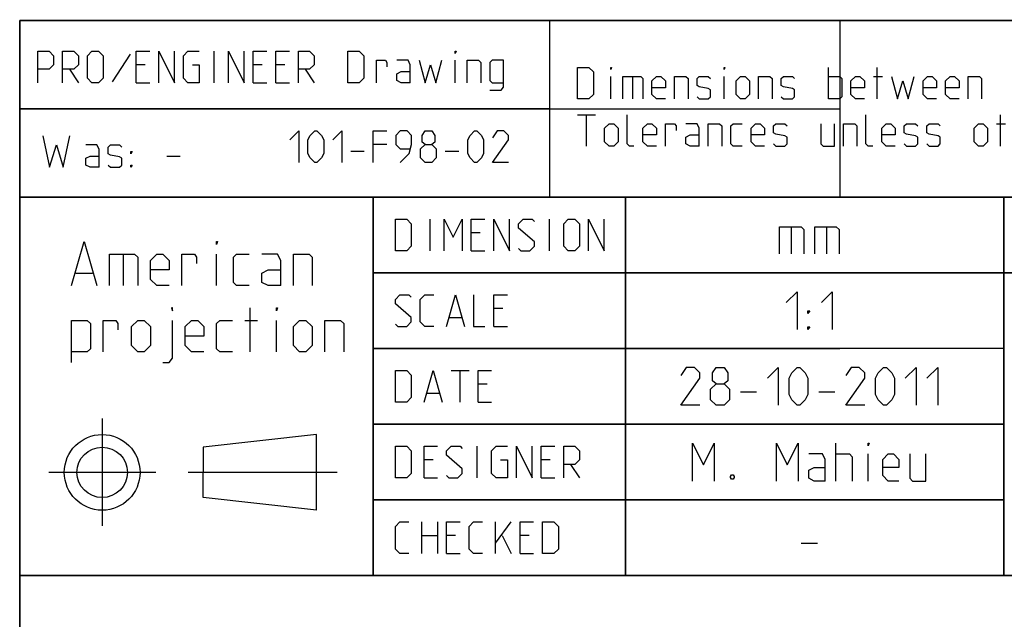
# Model space of a CAD drawing. Extents: x 0 to 1016, y 0 to 594.
# Drawn here: x 635 to 713, y 48 to 95 of the extents above; entities that cross this region are included whole.
import ezdxf

# ---------------------------------------------------------------- set-up
doc = ezdxf.new("R2010")
doc.units = 0
doc.header["$LTSCALE"] = 46.255
doc.linetypes.add('CENTER', pattern=[0.6, 0.375, -0.075, 0.075, -0.075])
doc.layers.get('0').update_dxf_attribs({"linetype": 'CONTINUOUS'})
doc.layers.add('DEFAULT_1', color=7, linetype='CENTER')

msp = doc.modelspace()

# ---------------------------------------------------------------- linework, layer by layer
at = {"color": 2, "linetype": 'CONTINUOUS'}
for p, q in [((635, 95), (831, 95)), ((635, 95), (635, 10)), ((700, 95), (700, 81)), ((634.9823, 88.0205), (677.0362, 88.0205)), ((635, 88), (700, 88)), ((635, 81), (831, 81)), ((663, 81), (663, 51)), ((683, 81), (683, 51)), ((713, 81), (713, 51)), ((663, 75), (725, 75)), ((663, 69), (700, 69)), ((663, 63), (713, 63)), ((663, 57), (713, 57)), ((635, 51), (831, 51))]:
    msp.add_line(p, q, dxfattribs=at)
at = {"color": 4, "linetype": 'CONTINUOUS'}
for p, q in [((831, 95), (635, 95)), ((635, 10), (635, 95)), ((677.0053, 81.0712), (677.0053, 95.0712)), ((831, 81), (635, 81)), ((663, 51), (663, 81)), ((713, 51), (713, 81)), ((831, 51), (635, 51))]:
    msp.add_line(p, q, dxfattribs=at)
at = {"color": 5, "linetype": 'CONTINUOUS'}
for p, q in [((643.7392, 92.3354), (642.3106, 90.133)), ((650.4059, 90.0735), (650.4059, 92.5735)), ((644.9297, 91.5021), (644.2154, 91.5021)), ((654.2154, 91.5021), (653.5011, 91.5021)), ((656.0011, 91.5021), (655.2868, 91.5021)), ((669.513, 90.0735), (669.513, 91.8592)), ((638.9178, 91.1449), (639.6321, 90.0735)), ((657.6083, 91.1449), (658.3225, 90.0735)), ((681.8273, 88.7889), (681.8273, 90.5746)), ((683.5535, 90.5746), (683.5535, 88.7889)), ((690.8154, 88.7889), (690.8154, 90.5746)), ((699.0892, 88.7889), (699.0892, 91.2889)), ((702.6606, 90.5746), (703.3749, 90.5746)), ((702.9582, 88.7889), (702.9582, 91.2889)), ((644.2154, 90.0735), (645.2868, 90.0735)), ((653.5011, 90.0735), (654.5725, 90.0735)), ((655.2868, 90.0735), (656.3583, 90.0735)), ((679.2083, 87.5389), (680.6368, 87.5389)), ((679.9225, 85.0389), (679.9225, 87.5389)), ((712.7201, 85.0389), (712.7201, 87.5389)), ((712.4225, 86.8246), (713.1368, 86.8246)), ((664.0786, 85.1786), (663.0072, 85.1786)), ((661.2214, 84.6429), (662.2928, 84.6429)), ((668.7214, 84.6429), (669.7929, 84.6429)), ((646.6416, 84.2603), (647.713, 84.2603)), ((667.5073, 76.75), (667.5073, 79.25)), ((676.9715, 76.75), (676.9715, 79.25)), ((671.4953, 78.1786), (670.7811, 78.1786)), ((643.1736, 76.487), (643.1736, 73.987)), ((650.5903, 73.987), (650.5903, 76.487)), ((670.7811, 76.75), (671.8525, 76.75)), ((639.4236, 74.987), (640.7569, 74.987)), ((653.2569, 68.737), (653.2569, 72.237)), ((673.2811, 72.1786), (672.5668, 72.1786)), ((652.8403, 71.237), (653.8403, 71.237)), ((655.3403, 68.737), (655.3403, 71.237)), ((669.0549, 71.4643), (670.0073, 71.4643)), ((672.5668, 70.75), (673.6382, 70.75)), ((669.1739, 67.25), (670.6025, 67.25)), ((669.8882, 64.75), (669.8882, 67.25)), ((672.0311, 66.1786), (671.3168, 66.1786)), ((667.2691, 65.4643), (668.2215, 65.4643)), ((671.3168, 64.75), (672.3882, 64.75)), ((658.5206, 62.183), (649.5206, 61.183)), ((658.5206, 56.183), (658.5206, 62.183)), ((649.5206, 61.183), (649.5205, 59.183)), ((671.2573, 58.75), (671.2573, 61.25)), ((667.7453, 60.1786), (667.0311, 60.1786)), ((677.031, 60.1786), (676.3168, 60.1786)), ((678.6382, 59.8215), (679.3525, 58.75)), ((649.5206, 57.183), (649.5205, 59.183)), ((667.0311, 58.75), (668.1025, 58.75)), ((676.3168, 58.75), (677.3882, 58.75)), ((658.5206, 56.183), (649.5206, 57.183)), ((666.8525, 52.75), (666.8525, 55.25)), ((668.1025, 55.25), (668.1025, 52.75)), ((672.6858, 52.75), (672.6858, 55.25)), ((672.6858, 53.5834), (673.9358, 55.25)), ((666.8525, 54.1786), (668.1025, 54.1786)), ((669.5311, 54.1786), (668.8167, 54.1786)), ((673.2215, 54.1786), (673.9358, 52.75)), ((675.3644, 54.1786), (674.6501, 54.1786)), ((668.8167, 52.75), (669.8882, 52.75)), ((674.6501, 52.75), (675.7215, 52.75))]:
    msp.add_line(p, q, dxfattribs=at)
at = {"color": 7, "linetype": 'CONTINUOUS'}
for p, q in [((683, 51), (683, 81)), ((696.1428, 78.6429), (696.1428, 76.5)), ((698.9286, 78.6429), (698.9286, 76.5)), ((725.8791, 75), (663, 75)), ((713, 69), (663, 69)), ((692.1071, 65.5714), (693.3928, 65.5714)), ((698.3214, 65.5714), (699.6071, 65.5714)), ((713, 63), (663, 63)), ((699.6786, 58.5), (699.6786, 61.5)), ((702.25, 58.5), (702.25, 60.6429)), ((713, 57), (663, 57)), ((696.9285, 53.5714), (698.2143, 53.5714))]:
    msp.add_line(p, q, dxfattribs=at)
at = {"color": 5, "linetype": 'CONTINUOUS'}
for points in [[(636.4178, 90.0735), (636.4178, 92.5735), (637.3106, 92.5735), (637.6678, 92.2163), (637.6678, 91.5021), (637.3106, 91.1449), (636.4178, 91.1449)], [(638.3821, 90.0735), (638.3821, 92.5735), (639.2749, 92.5735), (639.6321, 92.2163), (639.6321, 91.5021), (639.2749, 91.1449), (638.3821, 91.1449)], [(640.3464, 90.4306), (640.3464, 92.2163), (640.7035, 92.5735), (641.2392, 92.5735), (641.5964, 92.2163), (641.5964, 90.4306), (641.2392, 90.0735), (640.7035, 90.0735), (640.3464, 90.4306)], [(644.2154, 90.0735), (644.2154, 92.5735), (645.2868, 92.5735)], [(646.0011, 90.0735), (646.0011, 92.5735), (647.2511, 90.0735), (647.2511, 92.5735)], [(648.6797, 91.5021), (649.2154, 91.5021), (649.2154, 90.0735), (648.3226, 90.0735), (647.9654, 90.4306), (647.9654, 92.2163), (648.3226, 92.5735), (649.2154, 92.5735)], [(651.5368, 90.0735), (651.5368, 92.5735), (652.7868, 90.0735), (652.7868, 92.5735)], [(653.5011, 90.0735), (653.5011, 92.5735), (654.5725, 92.5735)], [(655.2868, 90.0735), (655.2868, 92.5735), (656.3583, 92.5735)], [(657.0725, 90.0735), (657.0725, 92.5735), (657.9654, 92.5735), (658.3225, 92.2163), (658.3225, 91.5021), (657.9654, 91.1449), (657.0725, 91.1449)], [(661.0011, 90.0735), (661.0011, 92.5735), (661.8939, 92.5735), (662.2511, 92.2163), (662.2511, 90.4306), (661.8939, 90.0735), (661.0011, 90.0735)], [(669.513, 92.3949), (669.513, 92.5735), (669.5725, 92.5735), (669.513, 92.3949)], [(663.263, 90.0735), (663.263, 91.8592), (663.9773, 91.8592), (664.0963, 91.6806), (664.0963, 91.3235)], [(665.9416, 90.0735), (665.9416, 91.5021), (665.763, 91.8592), (664.8701, 91.8592)], [(666.6559, 91.8592), (667.1321, 90.0735), (667.5487, 91.5021), (667.9654, 90.0735), (668.4416, 91.8592)], [(670.4654, 90.0735), (670.4654, 91.8592), (671.3583, 91.8592), (671.5368, 91.6806), (671.5368, 90.0735)], [(672.2511, 89.4782), (673.144, 89.4782), (673.3225, 89.7163), (673.3225, 91.8592), (672.4297, 91.8592), (672.2511, 91.6806), (672.2511, 90.2521), (672.4297, 90.0735), (673.3225, 90.0735)], [(665.9416, 90.0735), (665.2273, 90.0735), (664.8701, 90.2521), (664.8701, 90.7878), (665.2273, 90.9663), (665.9416, 90.9663)], [(679.2083, 88.7889), (679.2083, 91.2889), (680.1011, 91.2889), (680.4583, 90.9318), (680.4583, 89.1461), (680.1011, 88.7889), (679.2083, 88.7889)], [(681.8273, 91.1103), (681.8273, 91.2889), (681.8868, 91.2889), (681.8273, 91.1103)], [(682.7797, 88.7889), (682.7797, 90.5746), (684.2083, 90.5746), (684.3868, 90.3961), (684.3868, 88.7889)], [(686.1725, 88.7889), (685.4583, 88.7889), (685.1011, 89.1461), (685.1011, 90.2175), (685.4583, 90.5746), (685.8154, 90.5746), (686.1725, 90.2175), (686.1725, 89.6818), (685.1011, 89.6818)], [(686.8869, 88.7889), (686.8869, 90.5746), (687.7797, 90.5746), (687.9583, 90.3961), (687.9583, 88.7889)], [(688.6725, 88.9675), (688.8511, 88.7889), (689.5654, 88.7889), (689.744, 88.9675), (689.744, 89.5032), (689.5654, 89.6222), (688.8511, 89.7413), (688.6725, 89.8603), (688.6725, 90.3961), (688.8511, 90.5746), (689.5654, 90.5746), (689.744, 90.3961)], [(690.8154, 91.1103), (690.8154, 91.2889), (690.8749, 91.2889), (690.8154, 91.1103)], [(691.7678, 89.1461), (691.7678, 90.2175), (692.1249, 90.5746), (692.4821, 90.5746), (692.8392, 90.2175), (692.8392, 89.1461), (692.4821, 88.7889), (692.1249, 88.7889), (691.7678, 89.1461)], [(693.5535, 88.7889), (693.5535, 90.5746), (694.4464, 90.5746), (694.6249, 90.3961), (694.6249, 88.7889)], [(695.3392, 88.9675), (695.5178, 88.7889), (696.232, 88.7889), (696.4106, 88.9675), (696.4106, 89.5032), (696.232, 89.6222), (695.5178, 89.7413), (695.3392, 89.8603), (695.3392, 90.3961), (695.5178, 90.5746), (696.232, 90.5746), (696.4106, 90.3961)], [(699.0892, 90.5746), (699.9821, 90.5746), (700.1606, 90.3961), (700.1606, 88.9675), (699.9821, 88.7889), (699.0892, 88.7889)], [(701.9464, 88.7889), (701.2321, 88.7889), (700.8749, 89.1461), (700.8749, 90.2175), (701.2321, 90.5746), (701.5892, 90.5746), (701.9464, 90.2175), (701.9464, 89.6818), (700.8749, 89.6818)], [(704.0892, 90.5746), (704.5654, 88.7889), (704.9821, 90.2175), (705.3988, 88.7889), (705.8749, 90.5746)], [(707.6606, 88.7889), (706.9464, 88.7889), (706.5892, 89.1461), (706.5892, 90.2175), (706.9464, 90.5746), (707.3035, 90.5746), (707.6606, 90.2175), (707.6606, 89.6818), (706.5892, 89.6818)], [(709.4464, 88.7889), (708.7321, 88.7889), (708.3749, 89.1461), (708.3749, 90.2175), (708.7321, 90.5746), (709.0892, 90.5746), (709.4464, 90.2175), (709.4464, 89.6818), (708.3749, 89.6818)], [(710.1606, 88.7889), (710.1606, 90.5746), (711.0535, 90.5746), (711.2321, 90.3961), (711.2321, 88.7889)], [(683.6725, 85.0389), (683.3154, 85.0389), (683.1368, 85.2175), (683.1368, 87.5389)], [(702.6011, 85.0389), (702.244, 85.0389), (702.0654, 85.2175), (702.0654, 87.5389)], [(681.3511, 85.3961), (681.3511, 86.4675), (681.7083, 86.8246), (682.0654, 86.8246), (682.4225, 86.4675), (682.4225, 85.3961), (682.0654, 85.0389), (681.7083, 85.0389), (681.3511, 85.3961)], [(685.4583, 85.0389), (684.744, 85.0389), (684.3868, 85.3961), (684.3868, 86.4675), (684.744, 86.8246), (685.1011, 86.8246), (685.4583, 86.4675), (685.4583, 85.9318), (684.3868, 85.9318)], [(686.1725, 85.0389), (686.1725, 86.8246), (686.8869, 86.8246), (687.0059, 86.6461), (687.0059, 86.2889)], [(688.8511, 85.0389), (688.8511, 86.4675), (688.6725, 86.8246), (687.7797, 86.8246)], [(689.5654, 85.0389), (689.5654, 86.8246), (690.4583, 86.8246), (690.6368, 86.6461), (690.6368, 85.0389)], [(692.244, 85.0389), (691.5297, 85.0389), (691.3511, 85.2175), (691.3511, 86.6461), (691.5297, 86.8246), (692.244, 86.8246)], [(694.0297, 85.0389), (693.3154, 85.0389), (692.9583, 85.3961), (692.9583, 86.4675), (693.3154, 86.8246), (693.6725, 86.8246), (694.0297, 86.4675), (694.0297, 85.9318), (692.9583, 85.9318)], [(694.744, 85.2175), (694.9226, 85.0389), (695.6368, 85.0389), (695.8154, 85.2175), (695.8154, 85.7532), (695.6368, 85.8722), (694.9226, 85.9913), (694.744, 86.1103), (694.744, 86.6461), (694.9226, 86.8246), (695.6368, 86.8246), (695.8154, 86.6461)], [(698.494, 86.8246), (698.494, 85.2175), (698.6726, 85.0389), (699.5654, 85.0389), (699.5654, 86.8246)], [(700.2797, 85.0389), (700.2797, 86.8246), (701.1726, 86.8246), (701.3511, 86.6461), (701.3511, 85.0389)], [(704.3868, 85.0389), (703.6726, 85.0389), (703.3154, 85.3961), (703.3154, 86.4675), (703.6726, 86.8246), (704.0297, 86.8246), (704.3868, 86.4675), (704.3868, 85.9318), (703.3154, 85.9318)], [(705.1011, 85.2175), (705.2797, 85.0389), (705.994, 85.0389), (706.1726, 85.2175), (706.1726, 85.7532), (705.994, 85.8722), (705.2797, 85.9913), (705.1011, 86.1103), (705.1011, 86.6461), (705.2797, 86.8246), (705.994, 86.8246), (706.1726, 86.6461)], [(706.8868, 85.2175), (707.0654, 85.0389), (707.7797, 85.0389), (707.9583, 85.2175), (707.9583, 85.7532), (707.7797, 85.8722), (707.0654, 85.9913), (706.8868, 86.1103), (706.8868, 86.6461), (707.0654, 86.8246), (707.7797, 86.8246), (707.9583, 86.6461)], [(710.6368, 85.3961), (710.6368, 86.4675), (710.994, 86.8246), (711.3511, 86.8246), (711.7083, 86.4675), (711.7083, 85.3961), (711.3511, 85.0389), (710.994, 85.0389), (710.6368, 85.3961)], [(636.8201, 85.8674), (637.3558, 83.3674), (637.8916, 85.1531), (638.4273, 83.3674), (638.963, 85.8674)], [(656.4, 85.5357), (657.1143, 86.25), (657.1143, 83.75)], [(657.8286, 84.4643), (657.8286, 85.5357), (658.0071, 85.8929), (658.3643, 86.25), (658.5428, 86.25), (658.9, 85.8929), (659.0786, 85.5357), (659.0786, 84.4643), (658.9, 84.1071), (658.5428, 83.75), (658.3643, 83.75), (658.0071, 84.1071), (657.8286, 84.4643)], [(659.7928, 85.5357), (660.5072, 86.25), (660.5072, 83.75)], [(663.0072, 83.75), (663.0072, 86.25), (664.0786, 86.25)], [(665.15, 83.75), (665.8643, 84.4643), (666.0428, 85.1786), (666.0428, 85.8929), (665.6857, 86.25), (665.15, 86.25), (664.7928, 85.8929), (664.7928, 85.1786), (665.15, 84.8214), (665.9238, 84.8214)], [(667.1143, 85.1786), (666.8762, 85.3571), (666.8762, 85.8929), (667.1143, 86.25), (667.65, 86.25), (667.8881, 85.8929), (667.8881, 85.3571), (667.65, 85.1786), (668.0072, 84.8214), (668.0072, 84.1071), (667.65, 83.75), (667.1143, 83.75), (666.7572, 84.1071)], [(670.5072, 84.4643), (670.5072, 85.5357), (670.6857, 85.8929), (671.0429, 86.25), (671.2214, 86.25), (671.5786, 85.8929), (671.7572, 85.5357), (671.7572, 84.4643), (671.5786, 84.1071), (671.2214, 83.75), (671.0429, 83.75), (670.6857, 84.1071), (670.5072, 84.4643)], [(673.7214, 83.75), (672.4714, 83.75), (673.7214, 85.5357), (673.7214, 85.8929), (673.3643, 86.25), (672.8286, 86.25), (672.4714, 85.7143)], [(688.8511, 85.0389), (688.1369, 85.0389), (687.7797, 85.2175), (687.7797, 85.7532), (688.1369, 85.9318), (688.8511, 85.9318)], [(641.2844, 83.3674), (641.2844, 84.796), (641.1058, 85.1531), (640.213, 85.1531)], [(641.9987, 83.546), (642.1773, 83.3674), (642.8916, 83.3674), (643.0702, 83.546), (643.0702, 84.0817), (642.8916, 84.2008), (642.1773, 84.3198), (641.9987, 84.4389), (641.9987, 84.9746), (642.1773, 85.1531), (642.8916, 85.1531), (643.0702, 84.9746)], [(666.7572, 84.1071), (666.7572, 84.8214), (667.1143, 85.1786), (667.65, 85.1786)], [(643.7844, 84.4389), (643.7844, 84.6174), (643.9035, 84.6174), (643.7844, 84.4389)], [(641.2844, 83.3674), (640.5702, 83.3674), (640.213, 83.546), (640.213, 84.0817), (640.5702, 84.2603), (641.2844, 84.2603)], [(643.7844, 83.3674), (643.7844, 83.546), (643.9035, 83.546), (643.7844, 83.3674)], [(664.7691, 76.75), (664.7691, 79.25), (665.662, 79.25), (666.0191, 78.8929), (666.0191, 77.1072), (665.662, 76.75), (664.7691, 76.75)], [(668.6382, 76.75), (668.6382, 79.25), (669.3525, 77.8215), (670.0667, 79.25), (670.0667, 76.75)], [(670.7811, 76.75), (670.7811, 79.25), (671.8525, 79.25)], [(672.5668, 76.75), (672.5668, 79.25), (673.8168, 76.75), (673.8168, 79.25)], [(674.5311, 76.9286), (674.7096, 76.75), (675.4239, 76.75), (675.781, 77.1072), (675.781, 77.4643), (674.5311, 78.5357), (674.5311, 78.8929), (674.8882, 79.25), (675.6025, 79.25), (675.781, 79.0715)], [(678.1025, 77.1072), (678.1025, 78.8929), (678.4596, 79.25), (678.9953, 79.25), (679.3525, 78.8929), (679.3525, 77.1072), (678.9953, 76.75), (678.4596, 76.75), (678.1025, 77.1072)], [(680.0668, 76.75), (680.0668, 79.25), (681.3168, 76.75), (681.3168, 79.25)], [(639.0902, 73.987), (640.0903, 77.487), (641.0903, 73.987)], [(650.5903, 77.237), (650.5903, 77.487), (650.6736, 77.487), (650.5903, 77.237)], [(642.0903, 73.987), (642.0903, 76.487), (644.0902, 76.487), (644.3403, 76.237), (644.3403, 73.987)], [(646.8403, 73.987), (645.8403, 73.987), (645.3403, 74.487), (645.3403, 75.987), (645.8403, 76.487), (646.3403, 76.487), (646.8403, 75.987), (646.8403, 75.237), (645.3403, 75.237)], [(647.8403, 73.987), (647.8403, 76.487), (648.8403, 76.487), (649.0069, 76.237), (649.0069, 75.737)], [(653.1736, 73.987), (652.1736, 73.987), (651.9236, 74.237), (651.9236, 76.237), (652.1736, 76.487), (653.1736, 76.487)], [(655.6736, 73.987), (655.6736, 75.987), (655.4236, 76.487), (654.1736, 76.487)], [(656.6736, 73.987), (656.6736, 76.487), (657.9236, 76.487), (658.1736, 76.237), (658.1736, 73.987)], [(655.6736, 73.987), (654.6736, 73.987), (654.1736, 74.237), (654.1736, 74.987), (654.6736, 75.237), (655.6736, 75.237)], [(664.7691, 70.9286), (664.9477, 70.75), (665.662, 70.75), (666.0191, 71.1072), (666.0191, 71.4643), (664.7691, 72.5358), (664.7691, 72.8929), (665.1263, 73.25), (665.8406, 73.25), (666.0191, 73.0715)], [(667.8049, 70.75), (667.0906, 70.75), (666.7334, 71.1072), (666.7334, 72.8929), (667.0906, 73.25), (667.8049, 73.25)], [(668.8167, 70.75), (669.5311, 73.25), (670.2453, 70.75)], [(670.9596, 73.25), (670.9596, 70.75), (671.8525, 70.75)], [(672.5668, 70.75), (672.5668, 73.25), (673.6382, 73.25)], [(647.0903, 71.987), (647.0903, 72.237), (647.007, 72.237), (647.0903, 71.987)], [(655.3403, 71.987), (655.3403, 72.237), (655.4236, 72.237), (655.3403, 71.987)], [(639.0902, 67.9037), (639.0902, 71.237), (640.3402, 71.237), (640.5903, 70.987), (640.5903, 68.987), (640.3402, 68.737), (639.0902, 68.737)], [(641.5902, 68.737), (641.5902, 71.237), (642.5903, 71.237), (642.7569, 70.987), (642.7569, 70.487)], [(643.8403, 69.237), (643.8403, 70.737), (644.3403, 71.237), (644.8402, 71.237), (645.3403, 70.737), (645.3403, 69.237), (644.8402, 68.737), (644.3403, 68.737), (643.8403, 69.237)], [(646.3403, 67.9037), (646.8403, 67.9037), (647.0903, 68.237), (647.0903, 71.237)], [(649.5903, 68.737), (648.5902, 68.737), (648.0903, 69.237), (648.0903, 70.737), (648.5902, 71.237), (649.0903, 71.237), (649.5903, 70.737), (649.5903, 69.987), (648.0903, 69.987)], [(651.8402, 68.737), (650.8403, 68.737), (650.5903, 68.987), (650.5903, 70.987), (650.8403, 71.237), (651.8402, 71.237)], [(656.6736, 69.237), (656.6736, 70.737), (657.1736, 71.237), (657.6736, 71.237), (658.1736, 70.737), (658.1736, 69.237), (657.6736, 68.737), (657.1736, 68.737), (656.6736, 69.237)], [(659.1736, 68.737), (659.1736, 71.237), (660.4236, 71.237), (660.6736, 70.987), (660.6736, 68.737)], [(664.7691, 64.75), (664.7691, 67.25), (665.662, 67.25), (666.0191, 66.8929), (666.0191, 65.1072), (665.662, 64.75), (664.7691, 64.75)], [(667.0311, 64.75), (667.7453, 67.25), (668.4596, 64.75)], [(671.3168, 64.75), (671.3168, 67.25), (672.3882, 67.25)], [(664.7691, 58.75), (664.7691, 61.25), (665.662, 61.25), (666.0191, 60.8929), (666.0191, 59.1072), (665.662, 58.75), (664.7691, 58.75)], [(667.0311, 58.75), (667.0311, 61.25), (668.1025, 61.25)], [(668.8167, 58.9286), (668.9953, 58.75), (669.7096, 58.75), (670.0667, 59.1072), (670.0667, 59.4643), (668.8167, 60.5357), (668.8167, 60.8929), (669.1739, 61.25), (669.8882, 61.25), (670.0667, 61.0715)], [(673.1025, 60.1786), (673.6382, 60.1786), (673.6382, 58.75), (672.7453, 58.75), (672.3882, 59.1072), (672.3882, 60.8929), (672.7453, 61.25), (673.6382, 61.25)], [(674.3525, 58.75), (674.3525, 61.25), (675.6025, 58.75), (675.6025, 61.25)], [(676.3168, 58.75), (676.3168, 61.25), (677.3882, 61.25)], [(678.1025, 58.75), (678.1025, 61.25), (678.9953, 61.25), (679.3525, 60.8929), (679.3525, 60.1786), (678.9953, 59.8215), (678.1025, 59.8215)], [(665.8406, 52.75), (665.1263, 52.75), (664.7691, 53.1072), (664.7691, 54.8929), (665.1263, 55.25), (665.8406, 55.25)], [(668.8167, 52.75), (668.8167, 55.25), (669.8882, 55.25)], [(671.6739, 52.75), (670.9596, 52.75), (670.6025, 53.1072), (670.6025, 54.8929), (670.9596, 55.25), (671.6739, 55.25)], [(674.6501, 52.75), (674.6501, 55.25), (675.7215, 55.25)], [(676.4358, 52.75), (676.4358, 55.25), (677.3287, 55.25), (677.6858, 54.8929), (677.6858, 53.1072), (677.3287, 52.75), (676.4358, 52.75)]]:
    msp.add_lwpolyline(points, dxfattribs=at)
at = {"color": 7, "linetype": 'CONTINUOUS'}
for points in [[(695.2143, 76.5), (695.2143, 78.6429), (696.9285, 78.6429), (697.1429, 78.4286), (697.1429, 76.5)], [(698, 76.5), (698, 78.6429), (699.7143, 78.6429), (699.9286, 78.4286), (699.9286, 76.5)], [(695.75, 72.6429), (696.6072, 73.5), (696.6072, 70.5)], [(698.5357, 72.6429), (699.3929, 73.5), (699.3929, 70.5)], [(697.4643, 71.7857), (697.4643, 72), (697.6071, 72), (697.4643, 71.7857)], [(697.4643, 70.5), (697.4643, 70.7143), (697.6071, 70.7143), (697.4643, 70.5)], [(688.8929, 64.5), (687.3929, 64.5), (688.8929, 66.6429), (688.8929, 67.0714), (688.4643, 67.5), (687.8214, 67.5), (687.3929, 66.8571)], [(690.1786, 66.2143), (689.8929, 66.4286), (689.8929, 67.0714), (690.1786, 67.5), (690.8214, 67.5), (691.1071, 67.0714), (691.1071, 66.4286), (690.8214, 66.2143), (691.25, 65.7857), (691.25, 64.9286), (690.8214, 64.5), (690.1786, 64.5), (689.75, 64.9286)], [(694.25, 66.6429), (695.1071, 67.5), (695.1071, 64.5)], [(695.9643, 65.3571), (695.9643, 66.6429), (696.1786, 67.0714), (696.6072, 67.5), (696.8214, 67.5), (697.25, 67.0714), (697.4643, 66.6429), (697.4643, 65.3571), (697.25, 64.9286), (696.8214, 64.5), (696.6072, 64.5), (696.1786, 64.9286), (695.9643, 65.3571)], [(701.9643, 64.5), (700.4643, 64.5), (701.9643, 66.6429), (701.9643, 67.0714), (701.5357, 67.5), (700.8929, 67.5), (700.4643, 66.8571)], [(702.8215, 65.3571), (702.8215, 66.6429), (703.0357, 67.0714), (703.4643, 67.5), (703.6786, 67.5), (704.1071, 67.0714), (704.3214, 66.6429), (704.3214, 65.3571), (704.1071, 64.9286), (703.6786, 64.5), (703.4643, 64.5), (703.0357, 64.9286), (702.8215, 65.3571)], [(705.1786, 66.6429), (706.0357, 67.5), (706.0357, 64.5)], [(706.8928, 66.6429), (707.75, 67.5), (707.75, 64.5)], [(689.75, 64.9286), (689.75, 65.7857), (690.1786, 66.2143), (690.8214, 66.2143)], [(688.3214, 58.5), (688.3214, 61.5), (689.1786, 59.7857), (690.0357, 61.5), (690.0357, 58.5)], [(694.9643, 58.5), (694.9643, 61.5), (695.8215, 59.7857), (696.6786, 61.5), (696.6786, 58.5)], [(702.25, 61.2857), (702.25, 61.5), (702.3214, 61.5), (702.25, 61.2857)], [(698.8214, 58.5), (698.8214, 60.2143), (698.6072, 60.6429), (697.5357, 60.6429)], [(699.6786, 60.6429), (700.75, 60.6429), (700.9643, 60.4286), (700.9643, 58.5)], [(704.6786, 58.5), (703.8214, 58.5), (703.3929, 58.9286), (703.3929, 60.2143), (703.8214, 60.6429), (704.25, 60.6429), (704.6786, 60.2143), (704.6786, 59.5714), (703.3929, 59.5714)], [(705.5357, 60.6429), (705.5357, 58.7143), (705.75, 58.5), (706.8214, 58.5), (706.8214, 60.6429)], [(698.8214, 58.5), (697.9643, 58.5), (697.5357, 58.7143), (697.5357, 59.3571), (697.9643, 59.5714), (698.8214, 59.5714)], [(691.5357, 59), (691.6072, 58.8571), (691.6072, 58.7857), (691.5357, 58.6429), (691.3929, 58.6429), (691.3214, 58.7857), (691.3214, 58.8571), (691.3929, 59), (691.5357, 59)]]:
    msp.add_lwpolyline(points, dxfattribs=at)
at = {"color": 5, "linetype": 'CONTINUOUS'}
for radius in [3, 2]:
    msp.add_circle((641.5206, 59.183), radius, dxfattribs=at)
at = {"layer": 'DEFAULT_1', "color": 2, "linetype": 'CENTER'}
for p, q in [((641.5206, 63.4452), (641.5206, 54.9451)), ((645.7828, 59.183), (637.2827, 59.183)), ((660.1399, 59.183), (648.3404, 59.183))]:
    msp.add_line(p, q, dxfattribs=at)

doc.saveas('drawing.dxf')
